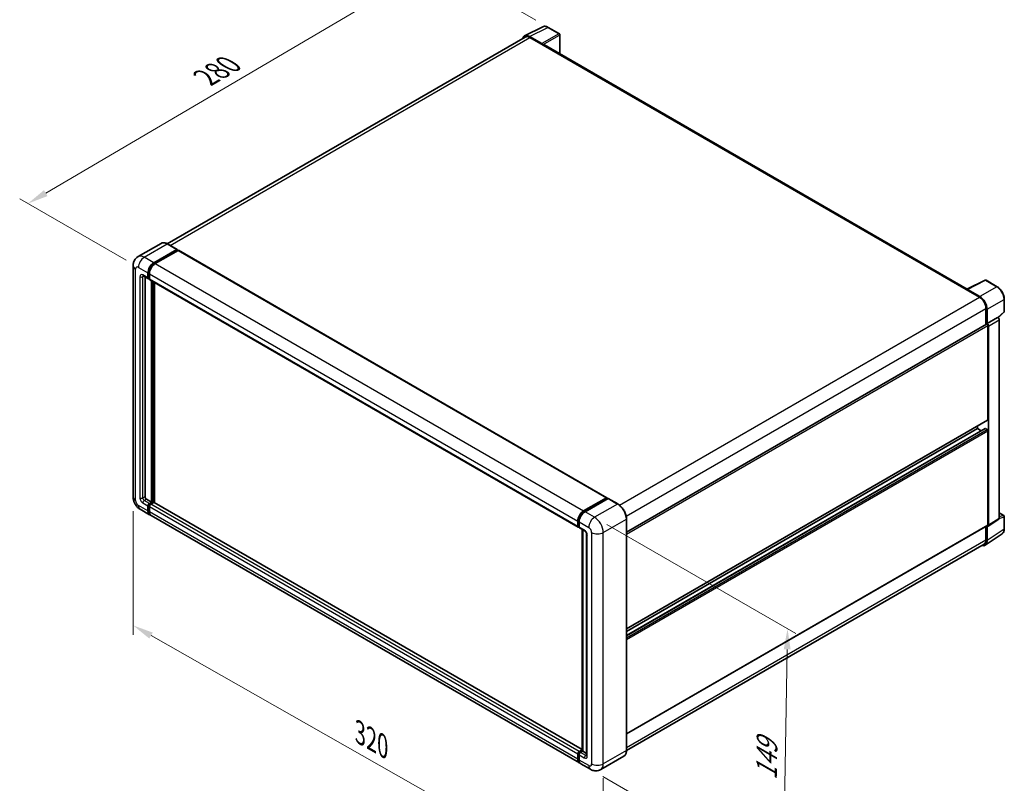
# Model space of a CAD drawing. Units: millimetres. Extents: x 37 to 9296, y -3 to 1121.
# Drawn here: x 423 to 780, y 172 to 449 of the extents above; entities that cross this region are included whole.
import ezdxf

# ---------------------------------------------------------------- set-up
doc = ezdxf.new("R2010")
doc.units = ezdxf.units.MM
for name, color, linetype, lineweight in [('Dimension (ISO)', 7, 'Continuous', 18), ('Visible (ISO)', 7, 'Continuous', 35), ('Visible Narrow (ISO)', 7, 'Continuous', 25)]:
    doc.layers.add(name, color=color, linetype=linetype, lineweight=lineweight)
doc.styles.add('Note Text (TK)', font='MS PGothic.ttf')
doc.dimstyles.new('Default - Method 1b (TK)', dxfattribs={"dimscale": 3, "dimtxt": 2.5, "dimasz": 2.5, "dimexe": 1, "dimexo": 1.499999999999999, "dimgap": 1, "dimtad": 1, "dimtoh": 1, "dimrnd": 1e-08, "dimdsep": 46, "dimtxsty": 'Note Text (TK)', "dimcen": 0.09, "dimdle": 5, "dimclrd": 100, "dimclre": 100, "dimclrt": 7, "dimadec": 1, "dimazin": 1, "dimtfac": 1, "dimtmove": 0, "dimatfit": 3, "dimfxl": 1, "dimtolj": 1, "dimlwd": -1, "dimlwe": -1, "dimarcsym": 0})

# ---------------------------------------------------------------- blocks, each defined once
blk = doc.blocks.new('*D26')
at = {"layer": 'Defpoints', "color": 0}
for p in [(574.5278900913747, 469.7458685281317), (614.8329766190099, 446.47571597169), (466.1972753491464, 359.4253393769609)]:
    blk.add_point(p, dxfattribs=at)
at = {"layer": 'Dimension (ISO)', "color": 100}
for p, q in [((610.3522526039482, 449.0626631879504), (571.5407407480001, 471.4705000056386)), ((432.5800140781145, 386.3665390709416), (568.0610070984106, 465.9472603152051)), ((461.7165513340847, 362.0122865932212), (423.125981741776, 384.2925623355219))]:
    blk.add_line(p, q, dxfattribs=at)
for points in [[(567.4279057295895, 467.0250741473658), (568.6941084672317, 464.8694464830445), (574.5278900913747, 469.7458685281317)], [(431.9469127092934, 387.4443529031022), (433.2131154469355, 385.2887252387809), (426.1131310851505, 382.567930858015)]]:
    blk.add_solid(points, dxfattribs=at)
at = {"layer": 'Dimension (ISO)', "color": 7, "insert": (489.2949194859676, 427.5088800978472), "char_height": 7.5, "attachment_point": 4, "rotation": 30.429720197274186, "style": 'Note Text (TK)'}
blk.add_mtext('\\A1;{\\Q-29.570;\\W0.820;\\H0.816x; \\fＭＳ Ｐゴシック|b0|i0;\\H7.5000;280}', dxfattribs=at)
blk = doc.blocks.new('*D27')
at = {"layer": 'Defpoints', "color": 0}
for p in [(464.257935520957, 276.1426881223505), (634.8422426621688, 179.3878432824155), (634.8422426621855, 132.8475381695449)]:
    blk.add_point(p, dxfattribs=at)
at = {"layer": 'Dimension (ISO)', "color": 100}
for p, q in [((464.2579355209589, 270.9692300486807), (464.257935520975, 226.1534109603665)), ((470.7816184269544, 225.9021720233039), (628.3185597562049, 136.5477491557207)), ((634.8422426621706, 174.2143852087458), (634.8422426621868, 129.3985661204318))]:
    blk.add_line(p, q, dxfattribs=at)
for points in [[(471.3983202579837, 226.989452507634), (470.1649165959251, 224.8148915389738), (464.2579355209737, 229.6023830094797)], [(628.9352615872342, 137.6350296400508), (627.7018579251755, 135.4604686713906), (634.8422426621855, 132.8475381695449)]]:
    blk.add_solid(points, dxfattribs=at)
at = {"layer": 'Dimension (ISO)', "color": 7, "insert": (545.2066228548955, 191.4487471297682), "char_height": 7.5, "attachment_point": 4, "rotation": 330.4382386026037, "style": 'Note Text (TK)'}
blk.add_mtext('\\A1;{\\Q-29.562;\\W0.820;\\H0.816x; \\fＭＳ Ｐゴシック|b0|i0;\\H7.5000;320}', dxfattribs=at)
blk = doc.blocks.new('*D28')
at = {"layer": 'Defpoints', "color": 0}
for p in [(631.6602621467979, 268.7942188939838), (630.16026214683, 177.4021395067586), (700.1638334842979, 136.9855587508364)]:
    blk.add_point(p, dxfattribs=at)
at = {"layer": 'Dimension (ISO)', "color": 100}
for p, q in [((636.1186210914926, 266.2201841571204), (704.6360727807288, 226.6616149801528)), ((701.5407540542038, 220.8786481091382), (700.2869129143597, 144.48454877976)), ((634.6186210915245, 174.8281047698951), (703.136072780761, 135.2695355929274))]:
    blk.add_line(p, q, dxfattribs=at)
for points in [[(700.2909223827165, 220.8991613474818), (702.790585725691, 220.8581348707946), (701.6638334842656, 228.3776381380618)], [(699.0370812428724, 144.5050620181036), (701.5367445858469, 144.4640355414164), (700.1638334842979, 136.9855587508364)]]:
    blk.add_solid(points, dxfattribs=at)
at = {"layer": 'Dimension (ISO)', "color": 7, "insert": (693.9866993428029, 171.9445495703898), "char_height": 7.5, "attachment_point": 4, "rotation": 89.05970020682787, "style": 'Note Text (TK)'}
blk.add_mtext('\\A1;{\\Q29.060;\\W0.824;\\H0.816x; \\fＭＳ Ｐゴシック|b0|i0;\\H7.5000;149}', dxfattribs=at)

msp = doc.modelspace()

# ---------------------------------------------------------------- linework, layer by layer
at = {"layer": 'Visible (ISO)'}
for p, q in [((606.2514023408801, 443.3899193732577), (612.8511256514331, 446.6859888461363)), ((618.8974440393971, 444.1290946124168), (614.83297661901, 446.47571597169)), ((606.5056558461731, 442.9516969632629), (476.6641812281364, 367.9876866404997)), ((612.5685405861446, 440.5645938465339), (608.0589580109042, 443.1682025602821)), ((619.0849440393994, 436.8766397929394), (619.0849440393971, 443.8043350859977)), ((608.1931558461732, 442.7845371861216), (612.9661266191824, 440.0288612254902)), ((612.83354409771, 440.1054077799524), (612.83354409771, 440.1055943003187)), ((766.8588404678746, 351.5593409107497), (613.5286266191827, 440.0845811512042)), ((474.4212945454711, 368.1448866250996), (466.0685956927051, 363.3224536939912)), ((480.2121901037557, 365.9410831605188), (476.7650445454713, 367.9312935765301)), ((471.7657412509895, 361.1093635751247), (480.1184401037557, 365.9317965062331)), ((471.7657412509896, 360.9256518444161), (480.2510226252283, 365.8246313299865)), ((480.622253685351, 365.6103009774929), (472.2960713368798, 360.8031773572767)), ((480.2510226252283, 365.8552499517713), (480.2510226252283, 365.8246313299865)), ((480.2510226252283, 365.8246313299865), (480.6222536853511, 365.6103009774929)), ((480.7347536853512, 365.6214449626357), (636.121468851095, 275.9088831332018)), ((464.2579355209266, 360.0377118126568), (464.2579355209569, 276.1426881223505)), ((469.6444209074314, 355.5980116538625), (469.6444209074307, 357.4351289609495)), ((469.8035199331984, 355.6898675192169), (469.8035199331977, 357.5269848263039)), ((467.9435956927067, 356.32633058134), (469.7997509933213, 355.2546788188723)), ((468.5837607356522, 355.9567311214695), (468.583760735681, 276.2957812312748)), ((470.1747509933214, 355.2979800890615), (469.9122509933214, 355.4495345347238)), ((470.174750993321, 357.1289427431016), (470.1747509933214, 355.2918254360145)), ((470.3300810792114, 354.9484926010241), (625.7167962449552, 265.2359307715902)), ((470.9702461221858, 274.3055708152636), (470.9702461221569, 354.5788931411537)), ((471.129345147953, 274.2137149499093), (471.129345147924, 354.4870372757993)), ((472.0309062939593, 274.1367177314162), (472.0309062939306, 353.9665207054615)), ((766.7135169503429, 351.4867626544669), (773.3132402608959, 354.7828321273454)), ((777.7327585458382, 352.4254830253041), (773.6682911254511, 354.7721043845772)), ((766.4966864843108, 351.3879511585149), (771.2696572573202, 348.6322751978836)), ((766.6292690057802, 351.311591124431), (766.6292690057802, 351.3114046040545)), ((771.4038550925858, 348.8609822594213), (766.8942725173454, 351.4645909731693)), ((780.3052901499284, 343.4293863288932), (780.3052901499268, 347.9697275829479)), ((773.6561426438255, 344.4987612569374), (773.6561426438274, 338.6549564929562)), ((774.0538902082415, 339.0639558901456), (774.0538902082397, 344.2709867972689)), ((778.0412641608257, 341.1697727314126), (780.1850301214835, 343.1541908585596)), ((774.0538902082415, 339.0639558901456), (777.8924693422866, 341.2801605864942)), ((777.8927924050458, 341.2799740661231), (777.8924693422866, 341.2801605864942)), ((778.4227994282002, 268.4220492301719), (778.4227994281767, 340.3619749736927)), ((643.2498589934339, 263.3648535233208), (773.8663902082426, 338.7763429808677)), ((774.0542132710007, 339.0637693697745), (774.0538902082415, 339.0639558901456)), ((774.3190552511982, 304.158727055492), (774.3190552511863, 338.2984903455254)), ((774.5842202941551, 265.885076783773), (774.5842202941315, 338.1457702773441)), ((643.2498589934467, 228.3590648295048), (774.2413902082533, 303.9870606379968)), ((643.2498589934474, 225.9287857304847), (773.3049941051866, 301.0161529968021)), ((643.2498589934469, 227.4142395510835), (770.6067446499706, 300.9437717680902)), ((770.6067446499706, 300.9437717680902), (770.6067446499702, 301.8885970465116)), ((771.8931853947577, 300.201044857791), (770.6067446499706, 300.9437717680902)), ((774.0538902082546, 300.6375855502418), (773.4174941051865, 301.0050090116593)), ((774.3190552512104, 266.0385429334372), (774.3190552511996, 300.1783062234699)), ((469.1140908215713, 275.3772225777313), (470.9702461221858, 274.3055708152636)), ((627.6827865026235, 271.0906155278427), (636.0089688510949, 275.897739148059)), ((627.721619024096, 270.8396438969579), (636.2069003983345, 275.7386233825283)), ((636.5658154412795, 275.6068622411034), (628.2131165885132, 270.784429309995)), ((636.1680678768622, 275.8058832827047), (636.1680678768622, 275.7162034158028)), ((636.3006503983345, 275.7293367282427), (636.5392989369849, 275.5915529302111)), ((640.1067109995639, 273.6259384793777), (636.6595654412795, 275.6161488953891)), ((466.8185956927372, 271.7074946039112), (470.2657412510216, 269.7172841878999)), ((469.644420907462, 271.0906155278606), (469.6444209074614, 272.9277328349476)), ((469.8035199332289, 271.182471393215), (469.8035199332283, 273.019588700302)), ((470.174750993351, 273.8462914884914), (470.9702461221858, 274.3055708152636)), ((470.1747509933511, 273.6625797577827), (471.129345147953, 274.2137149499093)), ((470.1747509933514, 272.6215466170998), (470.1747509933522, 270.784429310013)), ((471.8187742596098, 274.183096328125), (470.7050810792412, 273.540105270644)), ((471.5005762080757, 273.999384597416), (471.129345147953, 274.2137149499093)), ((627.1240554425315, 184.5936463210212), (471.9312742596099, 274.1942403132678)), ((626.1827865026556, 179.6985361406184), (470.7960713369118, 269.4110979700525)), ((643.2498589934625, 184.286822767986), (643.249858993432, 268.1818464582927)), ((774.4418672056495, 265.5498272766765), (778.2804463396945, 268.0867997230754)), ((778.4227994281994, 270.4286523241245), (780.1177901499524, 269.4500489746464)), ((780.305290149954, 264.5849481941725), (780.3052901499524, 269.1252894482273)), ((625.5614661590653, 265.5792636065807), (625.5614661590649, 267.4163809136678)), ((625.7982302277771, 265.6711194719351), (625.7982302277765, 267.5082367790221)), ((625.9618787664277, 265.35423993298), (626.0917962449552, 265.2792320417796)), ((626.0917962449545, 267.1101946958198), (626.0917962449552, 265.2730773887327)), ((626.247126330845, 264.9297445537425), (628.1032816314598, 263.8580927912749)), ((627.1240554425316, 184.1501269691761), (627.1240554425027, 264.4234492950667)), ((643.2498589934604, 190.238880707451), (774.2413902082656, 265.8668765159421)), ((773.6561426438514, 265.5289836770856), (773.6561426438526, 260.6037375666371)), ((774.0538902082671, 260.3722326995439), (774.0538902082654, 265.5792636066673)), ((774.0538902082654, 265.5792636066673), (774.0542132710247, 265.5790770862962)), ((627.4176214596806, 264.2539588760242), (627.4176214597095, 183.9806365501333)), ((628.78894180324, 262.6704945370258), (628.7889418032689, 182.449705460893)), ((773.3421247657393, 258.6959851640614), (779.496466317164, 262.7634784725139)), ((772.9571572573489, 259.0587398091813), (643.2482651607896, 184.1712760408821)), ((625.5614661590961, 181.0718674805789), (625.5614661590952, 182.9089847876659)), ((625.7982302278076, 181.1637233459326), (625.7982302278069, 183.0008406530196)), ((626.0917962449852, 183.8275434412101), (627.1240554425316, 184.4235185667873)), ((626.091796244985, 182.6027985698173), (626.0917962449854, 180.7656812627303)), ((626.1306287664572, 183.5765718103239), (627.1240554425316, 184.1501269691761)), ((627.4176214597095, 183.9806365501333), (626.6221263308746, 183.5213572233611)), ((627.178972921059, 184.118420348165), (627.1240554425316, 184.1501269691761)), ((627.178972921059, 184.118420348165), (627.4176214597096, 183.9806365501334)), ((627.4176214597095, 183.9806365501333), (628.7889418032687, 183.1889043806342)), ((630.1602621468297, 177.4021395067582), (626.7131165885452, 179.3923499227696)), ((642.2629609995968, 182.1502792035821), (633.9102621468306, 177.3278462724737))]:
    msp.add_line(p, q, dxfattribs=at)
for centre, radius, start, end in [((618.709944039397, 443.8043350859977), 0.3750000000000001, 0, 59.99999999999202), ((773.480791125451, 354.447344858158), 0.3749999999999986, 59.99999999999202, 116.5387075295075), ((779.9302901499284, 343.4293863288931), 0.3749999999999986, 312.7894813385619, 0), ((779.9302901499524, 269.1252894482272), 0.3749999999999987, 0, 59.99999999999202)]:
    msp.add_arc(centre, radius, start, end, dxfattribs=at)
for centre, major_axis, ratio, start_param, end_param in [((608.0621896231034, 440.1026082689965), (-1.877285095323919, 3.251553165391192), 0.5766474987879848, 5.498396131368448, 6.809920053621699), ((608.1931558461741, 440.0288612254912), (-1.687500000001032, 2.922835737771832), 0.5773502691893873, 5.49778714378182, 6.283185307179563), ((612.5682174249249, 440.25840757184), (0.1875000000000688, -0.3247595264191249), 0.5780538960693766, 0.786007150982953, 2.355585502606558), ((612.9661266191828, 439.1103025719467), (0.5625000000000498, 0.9742785792574645), 0.577350269189595, 5.06e-14, 0.7853981633979437), ((480.1184401037557, 365.7787033973092), (0.0937500000000045, 0.1623797632095901), 0.5773502691896258, 5.497787143782558, 7.068583470577034), ((480.6222536853511, 365.4265892467843), (0.1124999999999993, 0.1948557158514988), 0.5773502691896254, 0, 0.7853981633974394), ((471.7657412509904, 358.6598738323421), (1.500000000000149, 2.598076211353215), 0.5773502691896258, 0.7853981633980727, 2.356194490192992), ((471.7657412509904, 358.6598738323421), (1.387500000000142, 2.403220495501731), 0.5773502691896258, 0.78539816339811, 2.356194490193006), ((472.2960713368807, 358.3536876144941), (-1.499999999999846, -2.598076211353407), 0.5773502691896257, 3.926990816987471, 5.497787143782224), ((470.1747509933214, 355.9041978717106), (-0.3749999999999981, -0.6495190528383259), 0.5773502691896257, 5.497787143782456, 7.068583470577436), ((470.1747509933214, 355.9041978717106), (-0.2624999999999962, -0.4546633369868262), 0.577350269189626, 5.497787143782653, 6.283185307179635), ((470.7050810792114, 355.5980116538624), (-0.3750000000000018, -0.6495190528383319), 0.5773502691896257, 5.497787143782108, 6.283185307179625), ((766.4966864843111, 350.4693925049715), (0.5625000000000201, 0.9742785792574236), 0.5773502691895951, 0.5386578361847869, 0.7853981633979306), ((766.8945956785653, 351.1580315440408), (-0.1877285095323929, 0.325155316539117), 0.5766474987879848, 5.498396131368313, 7.067974482992027), ((771.269657257321, 345.8765992372531), (1.687500000000864, -2.92283573777197), 0.5773502691893873, 0.7853981633974297, 2.356194490192301), ((771.4006234803886, 345.7991195124809), (1.875000000000696, -3.247595264191227), 0.5780538960693765, 0.7860071509830516, 2.355585502606745), ((777.8921460826064, 340.667601516735), (-0.3750000000001405, 0.6495190528382448), 0.5780538960693765, 3.927599804572913, 5.497178156196532), ((774.0538902082427, 338.4515834544486), (-0.1875000000001373, 0.324759526419089), 0.5773502691893851, 3.926990816991692, 6.283185307179442), ((774.0535669485614, 338.4513968203864), (0.3750000000001405, -0.6495190528382448), 0.5780538960693765, 0.7860071509831208, 2.355585502606739), ((774.0538902082532, 304.311820164416), (0.1875000000001119, -0.3247595264191032), 0.577350269189385, 3.815e-13, 0.7853981633973972), ((773.4174941051866, 300.8212972809506), (-0.1125000000000715, 0.1948557158514616), 0.577350269189385, 5.497787143782185, 6.283185307179894), ((774.0538902082546, 300.331399332394), (-0.1875000000001307, 0.3247595264190774), 0.5773502691893847, 3.926990816986094, 5.497787143781745), ((469.1140908215709, 275.9895950134269), (0.3750000000002714, -0.6495190528381686), 0.5773502691893854, 3.926990816986752, 5.497787143781642), ((636.0089688510951, 275.7140274173503), (0.1125000000000001, 0.1948557158514989), 0.5773502691896257, 5.497787143782441, 7.068583470577704), ((636.3006503983345, 275.5762436193188), (-0.0937500000000703, 0.1623797632095688), 0.5773502691893854, 5.497787143782317, 6.283185307179198), ((636.5658154412795, 275.4537691321796), (0.0937499999999924, 0.1623797632095525), 0.5773502691896257, 0, 0.7853981633975762), ((470.1747509933512, 273.2339190527957), (0.3750000000000428, 0.6495190528383132), 0.5773502691896258, 0.7853981633981224, 2.356194490193061), ((470.1747509933512, 273.2339190527957), (0.2625000000000319, 0.454663336986823), 0.577350269189626, 0.7853981633980514, 2.35619449019304), ((470.7050810792412, 272.9277328349483), (-0.3749999999999618, -0.649519052838352), 0.577350269189626, 3.926990816986867, 5.497787143782771), ((471.8187742596098, 273.9993845974162), (0.1125000000000037, 0.1948557158514951), 0.577350269189626, 1.03e-13, 0.785398163398182), ((471.7657412510216, 272.3153603992532), (-1.49999999999999, -2.5980762113533), 0.5773502691896258, 5.497787143782582, 6.460895908025296), ((471.7657412510216, 272.3153603992531), (-1.387499999999986, -2.403220495501793), 0.577350269189626, 5.497787143782556, 6.253558932583097), ((472.2960713369118, 272.0091741814058), (-1.500000000000002, -2.598076211353317), 0.577350269189626, 5.497787143782635, 6.283185307179572), ((627.6827865026246, 268.6411257850602), (1.500000000000156, 2.598076211353228), 0.5773502691896257, 0.7853981633981731, 2.356194490192926), ((628.2131165885141, 268.3349395672124), (-1.499999999999846, -2.598076211353407), 0.5773502691896257, 3.926990816987419, 5.49778714378231), ((777.8921460826297, 268.7291683909523), (0.3754570190647852, -0.6503106330782346), 0.5766474987879848, 0.0348641300009279, 0.7847891758126306), ((626.0917962449553, 265.8854498244285), (-0.3750000000000003, -0.6495190528383294), 0.5773502691896257, 5.497787143782197, 7.068583470578039), ((626.6221263308452, 265.5792636065809), (-0.3750000000000071, -0.6495190528383409), 0.5773502691896258, 5.497787143782645, 6.283185307179625), ((774.0535669485848, 266.1921959445534), (0.3754570190647852, -0.6503106330782346), 0.5766474987879848, 5.498396131368515, 7.067974482992216), ((774.0538902082654, 266.1916360423612), (0.1875000000001455, -0.3247595264191281), 0.5773502691893847, 0, 0.7853981633971224), ((771.4006234804157, 261.9078285034458), (1.877285095323915, -3.251553165391177), 0.5766474987879848, 5.756450560739246, 7.067974482992098), ((771.269657257348, 261.9815755469531), (1.687500000001101, -2.922835737771951), 0.5773502691893854, 0, 0.7853981633971019), ((626.0917962449852, 183.2151710055143), (0.3750000000000393, 0.6495190528383072), 0.577350269189626, 0.7853981633976206, 2.35619449019336), ((626.6221263308748, 182.9089847876654), (-0.3749999999999617, -0.649519052838352), 0.5773502691896257, 3.92699081698727, 5.497787143782285), ((627.6827865026557, 182.2966123519717), (-1.500000000000006, -2.598076211353324), 0.577350269189626, 5.497787143782668, 6.460895908023956), ((628.2131165885452, 181.9904261341229), (-1.500000000000014, -2.598076211353339), 0.5773502691896257, 5.497787143782558, 6.283185307179579)]:
    msp.add_ellipse(centre, major_axis=major_axis, ratio=ratio, start_param=start_param, end_param=end_param, dxfattribs=at)
for points, knots in [([(614.83297661901, 446.4757159716899), (614.699530532177, 446.5527611058454), (614.5645133836016, 446.6191645080254), (614.2931111618565, 446.728490697587), (614.1567087526186, 446.7714213900648), (613.8844630762849, 446.8313324824448), (613.748583031984, 446.848302327166), (613.4802744370695, 446.853481130355), (613.3478186230938, 446.841631520452), (613.0913524375266, 446.7869579437616), (612.967401089394, 446.7440597535782), (612.8511256514331, 446.6859888461363)], [-0.7847891758118366, -0.7847891758118366, -0.7847891758118366, -0.7847891758118366, -0.634804166649364, -0.634804166649364, -0.4848191574868914, -0.4848191574868914, -0.3348341483244187, -0.3348341483244187, -0.1848491391619461, -0.1848491391619461, -0.0348641299994733, -0.0348641299994733, -0.0348641299994733, -0.0348641299994733]), ([(476.7650445454713, 367.9312935765301), (476.5980153320994, 368.027727937833), (476.4301208799802, 368.1094999926613), (476.0960113232004, 368.2412940748366), (475.9297867262123, 368.2913200220863), (475.6024794332412, 368.3574902060418), (475.4413749006334, 368.3736252098552), (475.1282943608802, 368.3701816239556), (474.9763079595096, 368.3505621409), (474.6865963029637, 368.2747768223865), (474.5489217470233, 368.2185722242717), (474.4212945454711, 368.1448866250996)], [0, 0, 0, 0, 0.1570796326795313, 0.1570796326795313, 0.3141592653590626, 0.3141592653590626, 0.4712388980385939, 0.4712388980385939, 0.6283185307181252, 0.6283185307181252, 0.7853981633976564, 0.7853981633976564, 0.7853981633976564, 0.7853981633976564]), ([(464.2579355209266, 360.0377118126568), (464.2579355209266, 360.2378742564824), (464.2713411628104, 360.4463116622678), (464.3361277277067, 360.8812330723686), (464.3875381979994, 361.1079331632496), (464.5445734539123, 361.5753411540016), (464.6505165209661, 361.8163243604562), (464.9337215888463, 362.2946229250066), (465.1116563758295, 362.5317940030531), (465.5415681029608, 362.9668469049775), (465.793706335516, 363.1637462496207), (466.0685956927051, 363.3224536939912)], [4.712388980384689, 4.712388980384689, 4.712388980384689, 4.712388980384689, 4.869468613064137, 4.869468613064137, 5.026548245743585, 5.026548245743585, 5.183627878423033, 5.183627878423033, 5.340707511102481, 5.340707511102481, 5.49778714378193, 5.49778714378193, 5.49778714378193, 5.49778714378193]), ([(467.8386454936656, 356.3706317904097), (467.8386454936656, 356.3706317904097), (467.8398477213796, 356.3704908917799), (467.8478256107645, 356.3688780392114), (467.8600273002899, 356.3657629715855), (467.8948964721239, 356.3520083500705), (467.9175120871072, 356.3413899580543), (467.9435956927067, 356.32633058134)], [5.902696792049801, 5.902696792049801, 5.902696792049801, 5.902696792049801, 5.969026041820524, 5.969026041820524, 6.126105674500055, 6.126105674500055, 6.283185307179585, 6.283185307179585, 6.283185307179585, 6.283185307179585]), ([(780.3052901499268, 347.9697275829479), (780.3052901499268, 348.1309815313838), (780.2943312795069, 348.2965600138515), (780.2515620424225, 348.6332472398777), (780.2197462065603, 348.8043565857307), (780.1364080761198, 349.1487674004827), (780.0848828560543, 349.3220661615147), (779.963491808493, 349.6673287822785), (779.8936251856315, 349.839288968978), (779.7371917211736, 350.1782616732564), (779.6506256198574, 350.3452704994588), (779.4627067942827, 350.6707554530524), (779.3613559587935, 350.829228309), (779.1460137179276, 351.1341900153618), (779.0320251392369, 351.2806763789861), (778.7937144624589, 351.5584354203479), (778.6693959429934, 351.6897069503762), (778.4127964933002, 351.9340852958176), (778.2805193708977, 352.0471932908433), (778.0103242985712, 352.2525761496719), (777.8724085616442, 352.3448560510861), (777.7327585458382, 352.4254830253041)], [-0.7847891758118349, -0.7847891758118349, -0.7847891758118349, -0.7847891758118349, -0.6278313406494678, -0.6278313406494678, -0.4708735054871007, -0.4708735054871007, -0.3139156703247336, -0.3139156703247336, -0.1569578351623664, -0.1569578351623664, 7e-16, 7e-16, 0.1569578351623678, 0.1569578351623678, 0.3139156703247349, 0.3139156703247349, 0.470873505487102, 0.470873505487102, 0.6278313406494691, 0.6278313406494691, 0.7847891758118363, 0.7847891758118363, 0.7847891758118363, 0.7847891758118363]), ([(466.8185956927372, 271.7074946039112), (466.4719041702641, 271.9076570477369), (466.1795827526331, 272.1368515505633), (465.6638021369734, 272.6281507514106), (465.4406805039038, 272.8911701028947), (465.0482572212617, 273.4469550060124), (464.8791831823171, 273.7397998317052), (464.594070978498, 274.3575408150686), (464.4778503549604, 274.6822794931828), (464.3102630739972, 275.3746082095472), (464.257935520957, 275.7423632346993), (464.2579355209569, 276.1426881223505)], [3.141592653589793, 3.141592653589793, 3.141592653589793, 3.141592653589793, 3.455751918948772, 3.455751918948772, 3.769911184307752, 3.769911184307752, 4.084070449666731, 4.084070449666731, 4.398229715025711, 4.398229715025711, 4.712388980384691, 4.712388980384691, 4.712388980384691, 4.712388980384691]), ([(643.249858993432, 268.1818464582927), (643.2498589934319, 268.5675839035039), (643.1971187682965, 268.9797888203441), (642.9935767978112, 269.8206518640215), (642.8427461937353, 270.2491914219251), (642.4576899682088, 271.0834770407821), (642.223512283787, 271.4890846881993), (641.6935278566077, 272.2396959708188), (641.3978170149745, 272.5845888845683), (640.7713792432886, 273.1812929235834), (640.4407694263077, 273.4330697567722), (640.1067109995639, 273.6259384793777)], [1.570796326794896, 1.570796326794896, 1.570796326794896, 1.570796326794896, 1.884955592153876, 1.884955592153876, 2.199114857512855, 2.199114857512855, 2.513274122871834, 2.513274122871834, 2.827433388230813, 2.827433388230813, 3.141592653589793, 3.141592653589793, 3.141592653589793, 3.141592653589793]), ([(625.7982302277765, 267.5082367790221), (625.7982302277763, 267.7464809937646), (625.8307428205451, 267.9995380841397), (625.9553415269452, 268.5142744171539), (626.0474692555114, 268.775887788711), (626.2823664695867, 269.284830001877), (626.4251122818177, 269.5320730012292), (626.7484205604399, 269.9899710624797), (626.928920521895, 270.2005627015897), (627.3123959093359, 270.5658365131181), (627.515293481824, 270.7205217895865), (627.721619024096, 270.8396438969579)], [3.141592653589792, 3.141592653589792, 3.141592653589792, 3.141592653589792, 3.455751918948771, 3.455751918948771, 3.769911184307751, 3.769911184307751, 4.084070449666731, 4.084070449666731, 4.39822971502571, 4.39822971502571, 4.712388980384689, 4.712388980384689, 4.712388980384689, 4.712388980384689]), ([(625.9618787664277, 265.35423993298), (625.9383168215257, 265.3678434282117), (625.9166791054276, 265.3847037484182), (625.8792005618903, 265.4226304856919), (625.8633497611969, 265.4436353889997), (625.8374552737075, 265.4873679969246), (625.8273696208236, 265.5100865437826), (625.8119774041055, 265.5559007467622), (625.8066510042095, 265.5790134412943), (625.7997783250897, 265.6251507121726), (625.7982302277771, 265.6481886018259), (625.7982302277771, 265.6711194719351)], [2.356194490192761, 2.356194490192761, 2.356194490192761, 2.356194490192761, 2.513274122872165, 2.513274122872165, 2.670353755551569, 2.670353755551569, 2.827433388230973, 2.827433388230973, 2.984513020910377, 2.984513020910377, 3.14159265358978, 3.14159265358978, 3.14159265358978, 3.14159265358978]), ([(779.496466317164, 262.7634784725139), (779.6048949172099, 262.8351405019034), (779.7040215137513, 262.9210364231278), (779.8796033128644, 263.1158058666955), (779.956093283053, 263.2245911615259), (780.0857626053871, 263.4595426223699), (780.1390063109106, 263.5857031149624), (780.223244621108, 263.8514303329277), (780.254266755439, 263.9910236307039), (780.295288608852, 264.2807279441593), (780.305290149954, 264.4308579258619), (780.305290149954, 264.5849481941726)], [0.0348641299999734, 0.0348641299999734, 0.0348641299999734, 0.0348641299999734, 0.1848491391623459, 0.1848491391623459, 0.3348341483247184, 0.3348341483247184, 0.4848191574870909, 0.4848191574870909, 0.6348041666494634, 0.6348041666494634, 0.7847891758118358, 0.7847891758118358, 0.7847891758118358, 0.7847891758118358]), ([(628.1032816314598, 263.8580927912749), (628.1376087971942, 263.8382739928976), (628.1778907218907, 263.8107515066163), (628.2667586942518, 263.7379229895681), (628.315741162941, 263.6914026364351), (628.4156951231907, 263.5807357127366), (628.4665680331608, 263.5156110082764), (628.5621015095239, 263.3731955699351), (628.6064556696368, 263.2955534490377), (628.6817073526643, 263.1386504189297), (628.7126032751557, 263.0593971946203), (628.7577711312125, 262.9119677318377), (628.7726268478366, 262.8434865105532), (628.7865251043847, 262.740982502239), (628.7889418032399, 262.7027558577907), (628.78894180324, 262.6704945370258)], [3.141592653589765, 3.141592653589765, 3.141592653589765, 3.141592653589765, 3.348316320067317, 3.348316320067317, 3.571777792848934, 3.571777792848934, 3.810832397366205, 3.810832397366205, 4.058806714961324, 4.058806714961324, 4.30647120992382, 4.30647120992382, 4.544135123945525, 4.544135123945525, 4.712388980384689, 4.712388980384689, 4.712388980384689, 4.712388980384689]), ([(625.7982302278069, 183.0008406530196), (625.7982302278069, 183.0467023932379), (625.8043589522716, 183.0921753621366), (625.8259881837785, 183.1815290290683), (625.8415469442889, 183.2254125923472), (625.8805845782108, 183.3099938415682), (625.9040714267152, 183.3506742564876), (625.9578021202635, 183.4267724637781), (625.9880270206163, 183.462188527271), (626.054594950347, 183.5255968246863), (626.0909113343664, 183.5536409402147), (626.1306287664572, 183.5765718103239)], [3.141592653589756, 3.141592653589756, 3.141592653589756, 3.141592653589756, 3.455751918948743, 3.455751918948743, 3.769911184307729, 3.769911184307729, 4.084070449666716, 4.084070449666716, 4.398229715025703, 4.398229715025703, 4.71238898038469, 4.71238898038469, 4.71238898038469, 4.71238898038469]), ([(628.7889418032689, 182.4497054608931), (628.7889418032689, 182.4195867074644), (628.7868297930105, 182.3946918143587), (628.7813070587453, 182.3576169149841), (628.777903941681, 182.3454924080731), (628.7753117682854, 182.3377769269129), (628.7748326762213, 182.3366653178565), (628.7748326762213, 182.3366653178565)], [4.712388980384695, 4.712388980384695, 4.712388980384695, 4.712388980384695, 4.869468613064143, 4.869468613064143, 5.026548245743592, 5.026548245743592, 5.092877495514058, 5.092877495514058, 5.092877495514058, 5.092877495514058]), ([(642.2629609995968, 182.1502792035821), (642.3905882011487, 182.2239648027542), (642.5081000888958, 182.315092166596), (642.7185879282351, 182.5280971616805), (642.8115720996556, 182.6499115047693), (642.9710946024012, 182.9193254126763), (643.0376735455123, 183.0669135324861), (643.1440221317191, 183.3834550550205), (643.1838106890465, 183.5524227523709), (643.2367284442039, 183.9076671572767), (643.2498589934625, 184.0939540453804), (643.2498589934625, 184.286822767986)], [0.7853981633976556, 0.7853981633976556, 0.7853981633976556, 0.7853981633976556, 0.9424777960771036, 0.9424777960771036, 1.099557428756551, 1.099557428756551, 1.256637061436, 1.256637061436, 1.413716694115448, 1.413716694115448, 1.570796326794896, 1.570796326794896, 1.570796326794896, 1.570796326794896]), ([(626.2377343459952, 179.9571042299499), (626.2255137401607, 179.9683985211158), (626.2135308919655, 179.9799902843911), (626.1340877682125, 180.0603834426734), (626.0745765689943, 180.138450293027), (625.9730435823033, 180.3099270330172), (625.9309805953283, 180.4033264702252), (625.8641036411638, 180.602382552198), (625.8392703597027, 180.7080546822876), (625.8063344299954, 180.9291582554456), (625.7982302278077, 181.0446012385614), (625.7982302278077, 181.1637233459326)], [2.486038708390427, 2.486038708390427, 2.486038708390427, 2.486038708390427, 2.513274122872165, 2.513274122872165, 2.670353755551571, 2.670353755551571, 2.827433388230976, 2.827433388230976, 2.984513020910382, 2.984513020910382, 3.141592653589788, 3.141592653589788, 3.141592653589788, 3.141592653589788]), ([(633.9102621468306, 177.3278462724737), (633.6353727896415, 177.169138828103), (633.3387838389143, 177.0492303857662), (632.7470611102917, 176.8944423596475), (632.4526975381686, 176.858931852926), (631.8968762967341, 176.8528183519362), (631.635207184532, 176.88156056774), (631.1519023626524, 176.9792680422055), (630.9298690897627, 177.0480953143519), (630.5208228175173, 177.2094492083781), (630.3336079080663, 177.3020582848454), (630.1602621468297, 177.4021395067582)], [5.497787143781931, 5.497787143781931, 5.497787143781931, 5.497787143781931, 5.654866776461462, 5.654866776461462, 5.811946409140993, 5.811946409140993, 5.969026041820525, 5.969026041820525, 6.126105674500056, 6.126105674500056, 6.283185307179586, 6.283185307179586, 6.283185307179586, 6.283185307179586])]:
    msp.add_open_spline(points, degree=3, knots=knots, dxfattribs=at)
at = {"layer": 'Visible Narrow (ISO)'}
for p, q in [((608.0589580109042, 443.168202560282), (614.6547307455518, 446.4622990151976)), ((618.7191981659388, 444.1156776559245), (612.5685405861446, 440.5645938465339)), ((612.83354409771, 440.1055943003187), (618.9842016775043, 443.6566781097093)), ((614.6547307455518, 446.4622990151976), (618.7191981659387, 444.1156776559245)), ((618.9842016775043, 443.6566781097093), (618.9842016775063, 436.934803422697)), ((477.654289674305, 367.4178876620226), (608.1931558461732, 442.7845371861216)), ((612.9661266191824, 440.0288612254902), (766.4966864843108, 351.3879511585149)), ((468.3185956927052, 363.099573991136), (476.6712945454712, 367.9220069222445)), ((476.6712945454712, 367.9220069222445), (480.1184401037557, 365.9317965062331)), ((480.622253685351, 365.6103009774929), (636.0089688510949, 275.897739148059)), ((471.7657412509895, 361.1093635751247), (468.3185956927052, 363.099573991136)), ((472.1425358504957, 360.708109380962), (471.7657412509896, 360.9256518444161)), ((472.2960713368798, 360.8031773572767), (627.6827865026235, 271.0906155278427)), ((465.1366151773974, 274.917943250959), (465.136615177367, 358.8129669412652)), ((466.1972753491465, 359.4253393769608), (469.6444209074307, 357.4351289609495)), ((470.1803145327037, 357.30944236285), (469.8035199331977, 357.5269848263039)), ((466.7276054350374, 356.0572909806346), (466.7276054350663, 275.8365019045023)), ((469.6444209074314, 355.5980116538625), (467.7882656068168, 356.6696634163301)), ((467.7882656068172, 356.0572909806348), (468.0989257785965, 356.2366507144382)), ((467.7882656068462, 275.8365019045026), (467.7882656068172, 356.0572909806348)), ((470.1747509933214, 355.4755371667233), (469.8035199331984, 355.6898675192169)), ((470.174750993321, 357.1289427431016), (625.5614661590649, 267.4163809136678)), ((470.1747509933214, 355.2918254360145), (625.5614661590653, 265.5792636065807)), ((471.5270927123413, 354.2573976124133), (471.5270927123704, 274.0146939083085)), ((471.7922577553152, 274.1677870172325), (471.7922577552863, 354.1043045034894)), ((766.8942725173454, 351.4645909731693), (773.4900452519929, 354.7586874280849)), ((773.4900452519929, 354.7586874280849), (777.5545126723799, 352.4120660688118)), ((777.5545126723799, 352.4120660688118), (771.4038550925858, 348.8609822594213)), ((640.6788717537738, 273.2356500336641), (771.2696572573202, 348.6322751978836)), ((774.0538902082397, 344.2709867972689), (780.204547788034, 347.8220706066595)), ((780.204547788034, 347.8220706066595), (780.2045477880355, 343.2817293526047)), ((643.1501251907212, 269.1510769494593), (773.6561426438255, 344.4987612569374)), ((780.2045477880355, 343.2817293526047), (777.9792671024032, 341.2218555549986)), ((777.8927924050458, 341.2799740661231), (774.0542132710007, 339.0637693697745)), ((774.5842202941315, 338.1457702773441), (778.4227994281766, 340.3619749736927)), ((643.2498589934341, 262.6256546035822), (774.3190552511863, 338.2984903455254)), ((643.2498589934467, 228.4858913135491), (774.3190552511982, 304.158727055492)), ((643.2498589934474, 225.8526898400581), (773.4174941051866, 301.0050090116593)), ((643.2498589934477, 225.1178429172229), (774.0538902082546, 300.6375855502418)), ((643.249858993448, 224.5054704815269), (774.3190552511996, 300.1783062234699)), ((467.7882656068462, 275.8365019045026), (468.583760735681, 276.2957812312748)), ((468.3185956927363, 274.917943250959), (469.1140908215713, 275.3772225777313)), ((627.8153690240958, 270.8303572426722), (636.3006503983345, 275.7293367282427)), ((636.5658154412795, 275.6068622411034), (640.0129609995639, 273.6166518250921)), ((469.644420907462, 271.0906155278606), (466.1972753491776, 273.0808259438719)), ((467.7882656068467, 273.9993845974152), (469.6444209074614, 272.9277328349476)), ((470.174750993351, 273.8462914884914), (468.3185956927363, 274.917943250959)), ((470.1936252892362, 272.7943612679985), (469.8035199332283, 273.019588700302)), ((470.5648563493588, 273.4373523254792), (470.1747509933511, 273.6625797577827)), ((625.5614661590952, 182.9089847876659), (470.1747509933514, 272.6215466170998)), ((626.0917962449852, 183.8275434412101), (470.7050810792412, 273.5401052706441)), ((627.1240554425315, 184.5175504305946), (471.8187742596098, 274.183096328125)), ((640.0129609995639, 273.6166518250921), (631.6602621467978, 268.7942188939837)), ((470.1747509933522, 270.9681410407214), (469.8035199332289, 271.182471393215)), ((625.5614661590961, 181.0718674805789), (470.1747509933522, 270.784429310013)), ((627.8153690240958, 270.8303572426722), (628.0595811021291, 270.6893613336803)), ((631.6602621467978, 268.7942188939836), (628.2131165885132, 270.784429309995)), ((634.8422426621385, 263.2828669727223), (643.1949415149047, 268.1052999038306)), ((643.1949415149047, 268.1052999038306), (643.194941514935, 184.2102762135239)), ((778.4227994282002, 268.4220492301719), (774.5842202941551, 265.885076783773)), ((778.4227980735557, 268.4206654857471), (780.2045477880596, 268.9776324719388)), ((778.4227994281994, 270.3682363895175), (779.9960995273541, 269.4598911537544)), ((779.9960995273541, 269.4598911537544), (778.4227994281999, 268.9680845843648)), ((780.2045477880596, 268.9776324719388), (780.2045477880612, 264.437291217884)), ((625.8531477063046, 265.5945729174731), (625.8531477063041, 267.4316902245601)), ((625.8531477063041, 267.4316902245601), (626.0973597843372, 267.2906943155683)), ((625.8531477063046, 265.5945729174731), (626.091796244955, 265.4567891194416)), ((626.0917962449545, 267.1101946958198), (629.538941803239, 265.1199842798084)), ((627.9479515455697, 264.2014256262651), (626.0917962449552, 265.2730773887327)), ((627.178972921059, 184.118420348165), (627.1789729210301, 264.3917426740557)), ((643.2498589934604, 190.3657071914952), (774.3190552512104, 266.0385429334372)), ((780.2045477880611, 264.437291217884), (774.053890208267, 260.3722326995438)), ((629.0086117173792, 182.1435192430451), (629.00861171735, 262.3643083191779)), ((630.5996019750191, 263.2828669727212), (630.5996019750494, 179.3878432824145)), ((634.8422426621687, 179.3878432824155), (634.8422426621385, 263.2828669727223)), ((643.2498589934617, 185.3136345970025), (773.6561426438526, 260.6037375666371)), ((625.8531477063351, 181.0871767914706), (625.8531477063345, 182.9242940985576)), ((625.8531477063345, 182.9242940985576), (626.1106705408699, 182.7756132207161)), ((626.091796244985, 182.6027985698173), (627.9479515455996, 181.5311468073496)), ((626.2243787664573, 183.5672851560383), (627.178972921059, 184.118420348165)), ((626.2243787664573, 183.5672851560383), (626.4819016009927, 183.4186042781968)), ((628.4782816314893, 182.4497054608934), (626.6221263308746, 183.5213572233611)), ((628.4782816314893, 182.4497054608934), (628.7889418032689, 182.629065194697)), ((643.194941514935, 184.2102762135239), (634.8422426621687, 179.3878432824155)), ((625.8531477063351, 181.0871767914706), (626.0917962449854, 180.949392993439)), ((629.5389418032701, 178.7754708467189), (626.0917962449854, 180.7656812627303))]:
    msp.add_line(p, q, dxfattribs=at)
for centre, major_axis, ratio, start_param, end_param in [((614.6483850699892, 443.391921583114), (-1.857217423290728, 3.262058235536824), 0.5767738387754382, 5.501873638850527, 6.251798684662854), ((614.64547661901, 446.1509564452708), (0.1875000000000208, 0.3247595264191639), 0.5773502691895998, 3.4e-15, 0.7504915783580945), ((618.709944039397, 443.8043350859977), (0.1875000000000303, 0.324759526419189), 0.5773502691896006, 0, 0.7504915783580631), ((618.709944039397, 443.8043350859977), (0.1875000000001086, -0.3247595264191123), 0.6169214475543437, 0.7860071509831812, 2.35558550260667), ((618.709944039397, 443.8043350859977), (0.3750000000000081, 1.111e-13), 0.5773502691898913, 5.532693728821974, 6.283185307179659), ((476.6712945454726, 364.2477723080705), (-2.250000000001396, 3.897114317029156), 0.5773502691893856, 5.497787143781918, 6.28318530717958), ((476.6712945454713, 367.7689138133205), (0.0937499999999927, 0.1623797632095575), 0.577350269189626, 0, 0.7853981633975416), ((468.3185956927064, 359.4253393769621), (-2.250000000001361, 3.897114317029084), 0.5773502691893854, 5.497787143781915, 6.283185307179584), ((468.318595692706, 360.6500842483534), (1.500000000000156, 2.598076211353229), 0.5773502691896258, 0.7853981633981224, 2.356194490193013), ((467.2579355209267, 360.0377118126579), (-2.999999999999987, -1.0826e-12), 0.5773502691898662, 0, 0.7853981633972335), ((466.1972753491467, 358.2005945055695), (-0.7500000000004653, 1.299038105676381), 0.5773502691893854, 5.497787143781965, 7.068583470576829), ((472.1634888154079, 358.4302341689561), (-1.387499999999848, -2.403220495501885), 0.577350269189626, 4.129998901453639, 5.2947790593154), ((467.7882656068172, 355.4449185449388), (-0.7500000000004713, 1.299038105676392), 0.5773502691893854, 5.497787143781915, 7.068583470576785), ((467.2579355209274, 356.3634771984827), (-0.7499999999999954, -2.258e-13), 0.5773502691898661, 0.7853981633974528, 2.356194490192423), ((468.3185956927067, 356.9758496341782), (-0.3750000000000086, -0.6495190528383227), 0.5773502691896257, 5.497787143782636, 6.283185307179591), ((468.3185956927071, 355.7511047627869), (-0.3750000000002419, 0.6495190528382069), 0.5773502691893855, 0.1679057291927926, 0.785398163397268), ((773.4807911254512, 354.447344858158), (-0.1675508645551883, 0.3354872691874524), 0.5766474987879934, 5.533260261367241, 6.283185307179377), ((773.480791125451, 354.447344858158), (0.1875000000000193, 0.3247595264191632), 0.5773502691896022, 3.2e-15, 0.750491578358092), ((777.5452585458381, 352.1007234988849), (0.1875000000000193, 0.3247595264191632), 0.5773502691896022, 3.2e-15, 0.750491578358092), ((777.5423500948607, 349.3450470266385), (1.875000000000694, -3.247595264191226), 0.5819406512178734, 0.7860071509830462, 2.355585502606741), ((779.9302901499268, 347.9697275829479), (0.3749999999999961, 1.177e-13), 0.5773502691898901, 5.532693728821923, 6.283185307179574), ((779.9302901499284, 343.4293863288931), (0.2547399715550567, -0.2751954703335626), 0.4352802424315702, 0, 0.6668561839765426), ((779.9302901499284, 343.4293863288931), (0.3750000000000044, 1.22e-13), 0.57735026918989, 5.532693728821708, 6.283185307179269), ((467.257935520957, 276.1426881223517), (-2.999999999999994, -1.0827e-12), 0.5773502691898664, 0, 0.7853981633972209), ((467.7882656068462, 275.2241294688066), (0.7500000000005413, -1.299038105676334), 0.5773502691893853, 3.926990816986794, 5.497787143781692), ((467.2579355209562, 276.1426881223505), (-0.7500000000000002, -2.258e-13), 0.5773502691898661, 0.7853981633974528, 2.356194490192423), ((468.3185956927361, 275.5303156866547), (-0.3750000000001934, 0.6495190528382125), 0.5773502691893853, 0.7853981633975274, 2.356194490192395), ((466.1972753491771, 274.3055708152632), (-0.7500000000003905, 1.299038105676431), 0.5773502691893853, 0.785398163397459, 2.356194490192345), ((468.3185956927372, 274.3055708152645), (-1.499999999999995, -2.598076211353306), 0.5773502691896258, 5.497787143782548, 6.283185307179572), ((468.3185956927364, 274.3055708152633), (-0.3749999999999594, -0.6495190528383482), 0.577350269189626, 3.92699081698737, 5.497787143782336), ((470.5724985577687, 273.0042793894098), (-0.262499999999977, -0.4546633369868533), 0.577350269189626, 4.032778296869308, 5.391999663903459), ((640.0129609995639, 273.4635587161681), (0.0937499999999998, 0.1623797632096002), 0.5773502691896257, 0, 0.7853981633973062), ((640.012960999565, 269.9424172109181), (2.250000000001182, -3.897114317029312), 0.5773502691893853, 0.7853981633974821, 2.356194490192361), ((627.8153690240968, 268.5645792305983), (1.387500000000151, 2.403220495501746), 0.5773502691896257, 0.7853981633981091, 2.356194490192983), ((627.815369024096, 270.6772641337483), (-0.0937500000000436, 0.1623797632095226), 0.5773502691893854, 5.497787143781513, 6.283185307179444), ((631.6602621467986, 266.344729151201), (1.500000000000155, 2.598076211353226), 0.5773502691896258, 0.7853981633980727, 2.356194490193015), ((631.660262146799, 265.1199842798097), (-2.250000000001646, 3.897114317029042), 0.5773502691893854, 3.926990816986814, 5.497787143781709), ((643.0623589934322, 268.1818464582926), (0.1875000000000009, 5.84e-14), 0.5773502691898664, 5.497787143781998, 6.283185307179708), ((779.9302901499526, 269.1252894482273), (0.1874999999999925, 0.3247595264191247), 0.5773502691896022, 0, 0.5345943498863602), ((779.9302901499524, 269.1252894482272), (0.1118842702648866, -0.3579202565758091), 0.7216931133902617, 0.9347452419535073, 2.496880008981964), ((779.9302901499524, 269.1252894482272), (0.3750000000000044, 1.061e-13), 0.5773502691898899, 5.532693728821836, 6.283185307179981), ((625.9857302277763, 267.5082367790221), (-0.1875000000000084, -6.76e-14), 0.5773502691898664, 0, 0.7853981633968417), ((625.9857302277773, 265.6711194719351), (-0.1875000000000084, -6.76e-14), 0.5773502691898664, 0, 0.7853981633968417), ((626.2243787664275, 265.8089032699668), (-0.2624999999999896, -0.4546633369868239), 0.5773502691896255, 5.497787143782556, 6.283185307179588), ((629.5389418032393, 263.8952394084171), (0.7500000000003948, -1.299038105676438), 0.5773502691893854, 0.7853981633974847, 2.356194490192395), ((777.5423500948878, 265.9669844176842), (1.896416588956093, -3.239426586687881), 0.5767738387754359, 0.0313866225167381, 0.7813116683285904), ((779.9302901499539, 264.5849481941724), (0.3749999999999902, 1.075e-13), 0.5773502691898899, 5.532693728821826, 6.283185307179962), ((628.4782816314597, 264.5076118441132), (-0.3750000000000097, -0.6495190528383366), 0.5773502691896257, 5.497787143782563, 6.283185307179656), ((627.9479515455704, 262.9766807548738), (-0.7500000000005457, 1.299038105676342), 0.5773502691893855, 3.926990816986794, 5.497787143781743), ((629.53894180324, 262.670494537026), (-0.7500000000000135, -2.755e-13), 0.5773502691898664, 0, 0.7853981633972112), ((632.7209223185787, 264.5076118441139), (3.000000000000011, 1.2607e-12), 0.5773502691898664, 3.926990816986782, 5.497787143781667), ((625.9857302278069, 183.0008406530197), (-0.1875000000000084, -6.76e-14), 0.5773502691898664, 0, 0.7853981633970158), ((626.2243787664574, 183.1386244510514), (0.262500000000021, 0.4546633369868042), 0.5773502691896255, 0.7853981633981953, 2.356194490193029), ((626.2243787664574, 183.4141920471144), (-0.0937500000000603, 0.1623797632095515), 0.5773502691893854, 5.497787143782317, 6.283185307179444), ((628.4782816314896, 181.8373330251978), (-0.3749999999999618, -0.6495190528383517), 0.5773502691896257, 3.92699081698727, 5.497787143782286), ((628.4782816314892, 183.062077896589), (0.3750000000001745, -0.6495190528380903), 0.5773502691893853, 5.497787143781915, 6.115279577986852), ((629.5389418032689, 182.4497054608933), (-0.7499999999999969, -2.565e-13), 0.5773502691898664, 1.491e-13, 0.7853981633974281), ((640.0129609995953, 186.0473935206113), (2.250000000001413, -3.897114317029176), 0.5773502691893853, 0, 0.7853981633972511), ((643.0623589934623, 184.2868227679859), (0.1874999999999966, 6.87e-14), 0.5773502691898664, 5.497787143781842, 6.28318530717967), ((625.9857302278076, 181.1637233459327), (-0.1875000000000517, -6.76e-14), 0.5773502691898665, 0, 0.7853981633970158), ((627.8153690241278, 182.2200657975088), (-1.387499999999991, -2.403220495501801), 0.5773502691896257, 5.497787143782533, 6.131628928301297), ((627.9479515455992, 182.755891678741), (0.7500000000004761, -1.2990381056764), 0.5773502691893854, 5.497787143781915, 7.06858347057681), ((629.5389418032696, 180.0002157181102), (0.7500000000004695, -1.299038105676388), 0.5773502691893854, 5.497787143781915, 7.068583470576876), ((631.6602621468297, 180.0002157181116), (-1.50000000000002, -2.598076211353349), 0.5773502691896258, 5.497787143782558, 6.283185307179587), ((632.720922318609, 180.6125881538071), (3.000000000000011, 1.2607e-12), 0.5773502691898664, 3.926990816986771, 5.497787143781692), ((631.6602621468292, 181.2249605895029), (2.250000000001401, -3.897114317029179), 0.5773502691893854, 0, 0.785398163397252)]:
    msp.add_ellipse(centre, major_axis=major_axis, ratio=ratio, start_param=start_param, end_param=end_param, dxfattribs=at)

# ---------------------------------------------------------------- dimensions: what is measured, and where the dimension line sits
at = {"layer": 'Dimension (ISO)', "color": 100}
for base, p1, p2, angle, text, override, picture, middle in [((574.5278900913747, 469.7458685281317), (466.1972753491465, 359.4253393769609), (614.83297661901, 446.4757159716901), 210.4297201972742, '{\\Q-29.570;\\W0.820;\\H0.816x; \\fＭＳ Ｐゴシック|b0|i0;\\H7.5000;280}', {"dimgap": 1, "dimtoh": 0, "dimdec": 2, "dimlfac": 1.624749284560971, "dimtol": 0, "dimlim": 0, "dimtp": 0, "dimtm": 0, "dimtdec": 2, "dimtofl": 0, "dimatfit": 1}, '*D26', (500.3205105882643, 426.1568996930743)), ((634.8422426621855, 132.8475381695449), (464.257935520957, 276.1426881223505), (634.8422426621688, 179.3878432824155), 150.4382386026037, '{\\Q-29.562;\\W0.820;\\H0.816x; \\fＭＳ Ｐゴシック|b0|i0;\\H7.5000;320}', {"dimgap": 1, "dimtoh": 0, "dimdec": 2, "dimlfac": 1.625798167025364, "dimtol": 0, "dimlim": 0, "dimtp": 0, "dimtm": 0, "dimtdec": 2, "dimtofl": 0, "dimatfit": 1}, '*D27', (549.5500890915798, 181.2249605895122)), ((700.1638334842979, 136.9855587508364), (631.6602621467978, 268.7942188939837), (630.1602621468298, 177.4021395067585), 89.05970020682786, '{\\Q29.060;\\W0.824;\\H0.816x; \\fＭＳ Ｐゴシック|b0|i0;\\H7.5000;149}', {"dimgap": 1, "dimtoh": 0, "dimdec": 2, "dimlfac": 1.61759720755212, "dimtol": 0, "dimlim": 0, "dimtp": 0, "dimtm": 0, "dimtdec": 2, "dimtofl": 0, "dimatfit": 1}, '*D28', (700.9138334842816, 182.681598444449))]:
    dim = msp.add_linear_dim(base=base, p1=p1, p2=p2, angle=angle, text=text, dimstyle='Default - Method 1b (TK)', override=override, dxfattribs=at)
    dim.commit()
    dim.dimension.update_dxf_attribs({"geometry": picture, "text_midpoint": middle, "dimtype": 160})

doc.saveas('drawing.dxf')
